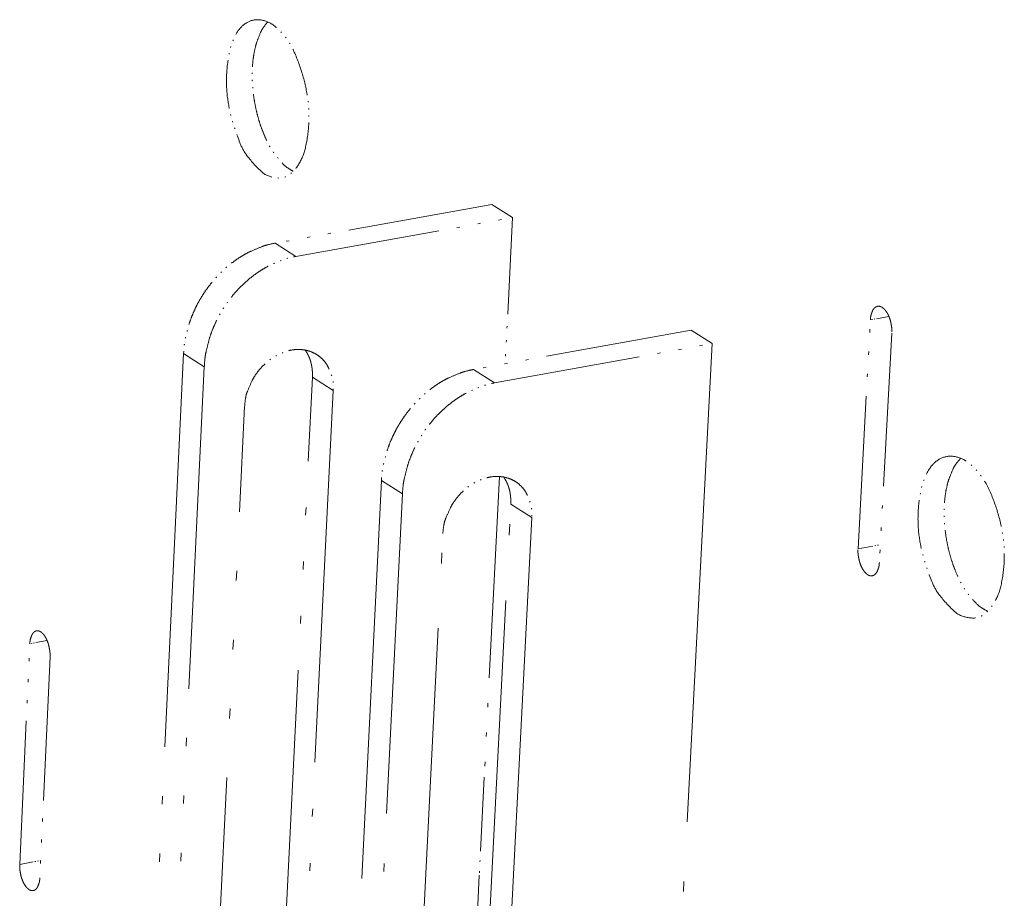
# Model space of a CAD drawing. Extents: x 315 to 1788, y 377 to 2631.
# Drawn here: x 1311 to 1408, y 1644 to 1731 of the extents above; entities that cross this region are included whole.
import ezdxf

# ---------------------------------------------------------------- set-up
doc = ezdxf.new("R2010")
doc.units = 0
doc.header["$LTSCALE"] = 10
doc.linetypes.add('LONG_DASH_TRIPLE_DOT', pattern=[0.75, 0.48, -0.06, 0.01, -0.06, 0.01, -0.06, 0.01, -0.06])
doc.layers.add('Sichtbare Kanten(DIN)', color=7, linetype='Continuous', lineweight=50)
doc.layers.add('Sichtbare tangentiale Kanten(DIN)', color=7, linetype='Continuous', lineweight=50)

msp = doc.modelspace()

# ---------------------------------------------------------------- linework, layer by layer
at = {"layer": 'Sichtbare Kanten(DIN)', "linetype": 'LONG_DASH_TRIPLE_DOT', "lineweight": 18, "ltscale": 2.99637}
msp.add_line((1357.647, 1712.679), (1336.19, 1708.838), dxfattribs=at)
at = {"layer": 'Sichtbare Kanten(DIN)', "linetype": 'LONG_DASH_TRIPLE_DOT', "lineweight": 18, "ltscale": 0.857439}
msp.add_line((1357.647, 1712.679), (1359.714, 1711.375), dxfattribs=at)
at = {"layer": 'Sichtbare Kanten(DIN)', "linetype": 'LONG_DASH_TRIPLE_DOT', "lineweight": 18, "ltscale": 3.000015}
msp.add_line((1338.247, 1707.529), (1359.714, 1711.375), dxfattribs=at)
at = {"layer": 'Sichtbare Kanten(DIN)', "linetype": 'LONG_DASH_TRIPLE_DOT', "lineweight": 18, "ltscale": 1.992026}
msp.add_line((1359.714, 1711.375), (1358.982, 1696.897), dxfattribs=at)
at = {"layer": 'Sichtbare Kanten(DIN)', "linetype": 'LONG_DASH_TRIPLE_DOT', "lineweight": 18, "ltscale": 3.156636}
msp.add_line((1393.927, 1678.573), (1395.156, 1701.253), dxfattribs=at)
at = {"layer": 'Sichtbare Kanten(DIN)', "linetype": 'LONG_DASH_TRIPLE_DOT', "lineweight": 18, "ltscale": 3.031297}
msp.add_line((1377.396, 1700.224), (1355.845, 1696.33), dxfattribs=at)
at = {"layer": 'Sichtbare Kanten(DIN)', "linetype": 'LONG_DASH_TRIPLE_DOT', "lineweight": 18, "ltscale": 0.868445}
msp.add_line((1377.396, 1700.224), (1379.49, 1698.903), dxfattribs=at)
at = {"layer": 'Sichtbare Kanten(DIN)', "linetype": 'LONG_DASH_TRIPLE_DOT', "lineweight": 18, "ltscale": 3.160553}
msp.add_line((1397.275, 1699.924), (1396.041, 1677.232), dxfattribs=at)
at = {"layer": 'Sichtbare Kanten(DIN)', "linetype": 'LONG_DASH_TRIPLE_DOT', "lineweight": 18, "ltscale": 3.035013}
msp.add_line((1357.929, 1695.004), (1379.49, 1698.903), dxfattribs=at)
at = {"layer": 'Sichtbare Kanten(DIN)', "linetype": 'LONG_DASH_TRIPLE_DOT', "lineweight": 18, "ltscale": 9.877616}
msp.add_line((1379.49, 1698.903), (1376.534, 1642.746), dxfattribs=at)
at = {"layer": 'Sichtbare Kanten(DIN)', "linetype": 'LONG_DASH_TRIPLE_DOT', "lineweight": 18, "ltscale": 8.125793}
msp.add_line((1327.137, 1697.922), (1322.74, 1605.14), dxfattribs=at)
at = {"layer": 'Sichtbare Kanten(DIN)', "linetype": 'LONG_DASH_TRIPLE_DOT', "lineweight": 18, "ltscale": 8.13571}
msp.add_line((1324.769, 1603.774), (1329.187, 1696.606), dxfattribs=at)
at = {"layer": 'Sichtbare Kanten(DIN)', "linetype": 'LONG_DASH_TRIPLE_DOT', "lineweight": 18, "ltscale": 7.672529}
msp.add_line((1336.689, 1629.791), (1339.891, 1695.583), dxfattribs=at)
at = {"layer": 'Sichtbare Kanten(DIN)', "linetype": 'LONG_DASH_TRIPLE_DOT', "lineweight": 18, "ltscale": 7.681888}
msp.add_line((1341.947, 1694.268), (1338.729, 1628.441), dxfattribs=at)
at = {"layer": 'Sichtbare Kanten(DIN)', "linetype": 'LONG_DASH_TRIPLE_DOT', "lineweight": 18, "ltscale": 9.755227}
msp.add_line((1329.171, 1609.166), (1333.181, 1692.684), dxfattribs=at)
at = {"layer": 'Sichtbare Kanten(DIN)', "linetype": 'LONG_DASH_TRIPLE_DOT', "lineweight": 18, "ltscale": 8.220814}
msp.add_line((1346.732, 1685.346), (1342.124, 1592.093), dxfattribs=at)
at = {"layer": 'Sichtbare Kanten(DIN)', "linetype": 'LONG_DASH_TRIPLE_DOT', "lineweight": 18, "ltscale": 4.159873}
msp.add_line((1358.417, 1685.736), (1356.888, 1655.503), dxfattribs=at)
at = {"layer": 'Sichtbare Kanten(DIN)', "linetype": 'LONG_DASH_TRIPLE_DOT', "lineweight": 18, "ltscale": 8.230923}
msp.add_line((1344.179, 1590.71), (1348.81, 1684.012), dxfattribs=at)
at = {"layer": 'Sichtbare Kanten(DIN)', "linetype": 'LONG_DASH_TRIPLE_DOT', "lineweight": 18, "ltscale": 10.777812}
msp.add_line((1356.429, 1621.804), (1359.533, 1683.014), dxfattribs=at)
at = {"layer": 'Sichtbare Kanten(DIN)', "linetype": 'LONG_DASH_TRIPLE_DOT', "lineweight": 18, "ltscale": 10.646865}
msp.add_line((1361.616, 1681.682), (1358.538, 1621.257), dxfattribs=at)
at = {"layer": 'Sichtbare Kanten(DIN)', "linetype": 'LONG_DASH_TRIPLE_DOT', "lineweight": 18, "ltscale": 10.683671}
msp.add_line((1349.779, 1619.498), (1352.811, 1680.077), dxfattribs=at)
at = {"layer": 'Sichtbare Kanten(DIN)', "linetype": 'LONG_DASH_TRIPLE_DOT', "lineweight": 18, "ltscale": 2.962652}
msp.add_line((1310.908, 1647.323), (1311.913, 1669.177), dxfattribs=at)
at = {"layer": 'Sichtbare Kanten(DIN)', "linetype": 'LONG_DASH_TRIPLE_DOT', "lineweight": 18, "ltscale": 2.966187}
msp.add_line((1313.907, 1667.872), (1312.897, 1646.006), dxfattribs=at)
at = {"layer": 'Sichtbare Kanten(DIN)', "linetype": 'LONG_DASH_TRIPLE_DOT', "lineweight": 18, "ltscale": 1.527258}
msp.add_line((1356.911, 1655.966), (1356.35, 1644.865), dxfattribs=at)
at = {"layer": 'Sichtbare Kanten(DIN)', "linetype": 'LONG_DASH_TRIPLE_DOT', "lineweight": 18, "ltscale": 3.362947}
msp.add_line((1356.42, 1646.252), (1355.183, 1621.81), dxfattribs=at)
at = {"layer": 'Sichtbare Kanten(DIN)', "linetype": 'LONG_DASH_TRIPLE_DOT', "lineweight": 18, "flags": 128}
for points in [[(1335.102, 1715.692, -0.043296), (1333.501, 1717.391, -0.070971), (1332.781, 1718.625, -0.028432), (1331.897, 1721.216, -0.037116), (1331.484, 1723.273, -0.042915), (1331.398, 1725.519, -0.040768), (1331.703, 1727.866, -0.081362), (1332.415, 1729.687, -0.118763), (1333.357, 1730.655, -0.150311), (1334.514, 1730.968, -0.131469), (1335.818, 1730.571, -0.085876), (1337.039, 1729.481, -0.065176), (1338.146, 1727.639, -0.034581), (1338.989, 1725.269, -0.037232), (1339.448, 1722.978, -0.043041), (1339.533, 1720.721, -0.041069), (1339.225, 1718.375, -0.08161), (1338.562, 1716.694, -0.099616), (1337.564, 1715.594, -0.170384), (1336.571, 1715.289, -0.114333), (1335.102, 1715.692)], [(1335.486, 1730.754, 0.029336), (1334.992, 1730.132, 0.052876), (1334.778, 1729.745, 0.01161), (1334.394, 1728.776, 0.028032), (1334.268, 1728.362, 0.018512), (1334.085, 1727.48, 0.020938), (1333.985, 1726.69, 0.015824), (1333.934, 1725.725, 0.017091), (1333.947, 1724.83, 0.014888), (1334.023, 1723.846, 0.015268), (1334.155, 1722.894, 0.015309), (1334.345, 1721.953, 0.014899), (1334.598, 1721, 0.017196), (1334.882, 1720.154, 0.015892), (1335.248, 1719.262, 0.021141), (1335.603, 1718.554, 0.018667), (1336.067, 1717.786, 0.028394), (1336.324, 1717.438, 0.011887), (1337.004, 1716.661, 0.053505), (1337.333, 1716.371, 0.02973), (1338.002, 1715.955)], [(1336.19, 1708.838, 0.01873), (1335.316, 1708.642, 0.033287), (1334.839, 1708.481, 0.004885), (1333.781, 1708.033, 0.018645), (1333.509, 1707.903, 0.016954), (1332.849, 1707.526, 0.017424), (1332.234, 1707.116, 0.016144), (1331.618, 1706.643, 0.016485), (1331.046, 1706.141, 0.015635), (1330.488, 1705.584, 0.015839), (1329.973, 1705.001, 0.015421), (1329.487, 1704.376, 0.015487), (1329.042, 1703.725, 0.015499), (1328.639, 1703.048, 0.015427), (1328.277, 1702.344, 0.015868), (1327.965, 1701.633, 0.015658), (1327.695, 1700.893, 0.016531), (1327.612, 1700.611, 0.003914), (1327.312, 1699.406, 0.029764), (1327.217, 1698.879, 0.016612), (1327.137, 1697.922)], [(1329.187, 1696.606, -0.016608), (1329.269, 1697.563, -0.029758), (1329.363, 1698.091, -0.003912), (1329.664, 1699.296, -0.016527), (1329.747, 1699.578, -0.015652), (1330.017, 1700.318, -0.015863), (1330.329, 1701.031, -0.015421), (1330.692, 1701.735, -0.015493), (1331.095, 1702.412, -0.015481), (1331.54, 1703.064, -0.015415), (1332.027, 1703.689, -0.015833), (1332.542, 1704.273, -0.015629), (1333.1, 1704.83, -0.016479), (1333.673, 1705.332, -0.016138), (1334.289, 1705.806, -0.01742), (1334.905, 1706.216, -0.016949), (1335.565, 1706.593, -0.018641), (1335.836, 1706.723, -0.004883), (1336.895, 1707.172, -0.033283), (1337.373, 1707.333, -0.018727), (1338.247, 1707.529)], [(1395.156, 1701.253, -0.032838), (1395.184, 1701.58, -0.04653), (1395.239, 1701.806, -0.013863), (1395.357, 1702.115, -0.033172), (1395.418, 1702.24, -0.058176), (1395.531, 1702.391, -0.058519), (1395.676, 1702.512, -0.078974), (1395.825, 1702.579, -0.080039), (1395.986, 1702.596, -0.067967), (1396.157, 1702.563, -0.06583), (1396.318, 1702.484, -0.039281), (1396.499, 1702.342, -0.042986), (1396.641, 1702.186, -0.024875), (1396.804, 1701.949, -0.028967), (1396.922, 1701.732, -0.020021), (1397.045, 1701.439, -0.022089), (1397.134, 1701.165, -0.019071), (1397.167, 1701.022, -0.005773), (1397.255, 1700.543, -0.034459), (1397.278, 1700.317, -0.019854), (1397.275, 1699.924)], [(1333.181, 1692.684, -0.031644), (1333.299, 1693.634, -0.051487), (1333.467, 1694.198, -0.013025), (1333.925, 1695.228, -0.031059), (1334.154, 1695.642, -0.030995), (1334.623, 1696.284, -0.030549), (1335.175, 1696.873, -0.033752), (1335.762, 1697.356, -0.032501), (1336.431, 1697.772, -0.038737), (1337.082, 1698.058, -0.037149), (1337.797, 1698.25, -0.045075), (1338.46, 1698.315, -0.043919), (1339.141, 1698.26, -0.050003), (1339.756, 1698.091, -0.049654), (1340.33, 1697.802, -0.049753), (1340.835, 1697.406, -0.050108), (1341.248, 1696.921, -0.044134), (1341.461, 1696.546, -0.020885), (1341.805, 1695.703, -0.061767), (1341.936, 1695.123, -0.042854), (1341.947, 1694.268)], [(1339.891, 1695.583, 0.007445), (1339.898, 1695.779, 0.01395), (1339.897, 1695.883, 0.000836), (1339.887, 1696.149, 0.007442), (1339.886, 1696.179, 0.007776), (1339.873, 1696.324, 0.007662), (1339.856, 1696.47, 0.008016), (1339.836, 1696.611, 0.007897), (1339.81, 1696.753, 0.008267), (1339.78, 1696.891, 0.008143), (1339.746, 1697.029, 0.008523), (1339.708, 1697.162, 0.008397), (1339.665, 1697.296, 0.008779), (1339.619, 1697.424, 0.008655), (1339.567, 1697.553, 0.009031), (1339.513, 1697.676, 0.00891), (1339.453, 1697.799, 0.009271), (1339.438, 1697.827, 0.001277), (1339.324, 1698.032, 0.017374), (1339.276, 1698.111, 0.009269), (1339.179, 1698.253)], [(1355.845, 1696.33, 0.018699), (1354.967, 1696.132, 0.033248), (1354.487, 1695.97, 0.00487), (1353.424, 1695.518, 0.018612), (1353.151, 1695.387, 0.016904), (1352.488, 1695.007, 0.017378), (1351.87, 1694.594, 0.016087), (1351.25, 1694.117, 0.016431), (1350.675, 1693.612, 0.015576), (1350.113, 1693.052, 0.015781), (1349.595, 1692.465, 0.015363), (1349.106, 1691.836, 0.015429), (1348.658, 1691.181, 0.015444), (1348.252, 1690.5, 0.01537), (1347.886, 1689.792, 0.015818), (1347.572, 1689.076, 0.015604), (1347.299, 1688.332, 0.016489), (1347.216, 1688.049, 0.003896), (1346.911, 1686.838, 0.029705), (1346.816, 1686.308, 0.016571), (1346.732, 1685.346)], [(1348.81, 1684.012, -0.016567), (1348.893, 1684.975, -0.029699), (1348.989, 1685.505, -0.003894), (1349.294, 1686.718, -0.016485), (1349.378, 1687.001, -0.015599), (1349.65, 1687.745, -0.015813), (1349.965, 1688.461, -0.015363), (1350.331, 1689.17, -0.015438), (1350.737, 1689.851, -0.015422), (1351.185, 1690.507, -0.015357), (1351.675, 1691.136, -0.015775), (1352.194, 1691.723, -0.01557), (1352.755, 1692.284, -0.016425), (1353.331, 1692.79, -0.016081), (1353.951, 1693.267, -0.017373), (1354.57, 1693.68, -0.016898), (1355.234, 1694.06, -0.018608), (1355.506, 1694.191, -0.004869), (1356.57, 1694.644, -0.033244), (1357.05, 1694.806, -0.018695), (1357.929, 1695.004)], [(1403.717, 1672.167, -0.043943), (1402.055, 1673.91, -0.071289), (1401.3, 1675.194, -0.028935), (1400.388, 1677.846, -0.037804), (1399.965, 1679.951, -0.044307), (1399.887, 1682.255, -0.042646), (1400.221, 1684.626, -0.083069), (1400.979, 1686.463, -0.119307), (1401.973, 1687.44, -0.148117), (1403.186, 1687.743, -0.128507), (1404.554, 1687.313, -0.083909), (1405.834, 1686.173, -0.065021), (1406.979, 1684.287, -0.035562), (1407.845, 1681.874, -0.037926), (1408.318, 1679.517, -0.044441), (1408.395, 1677.203, -0.042967), (1408.057, 1674.832, -0.083321), (1407.357, 1673.145, -0.099046), (1406.299, 1672.026, -0.169263), (1405.241, 1671.721, -0.115577), (1403.717, 1672.167)], [(1404.107, 1687.551, 0.030158), (1403.585, 1686.918, 0.053993), (1403.356, 1686.52, 0.012167), (1402.95, 1685.53, 0.028837), (1402.814, 1685.1, 0.019144), (1402.62, 1684.193, 0.0216), (1402.513, 1683.379, 0.016349), (1402.46, 1682.385, 0.017645), (1402.473, 1681.463, 0.015376), (1402.554, 1680.451, 0.015766), (1402.695, 1679.47, 0.015809), (1402.897, 1678.503, 0.015388), (1403.166, 1677.524, 0.017755), (1403.467, 1676.656, 0.016421), (1403.857, 1675.742, 0.021812), (1404.233, 1675.017, 0.019308), (1404.725, 1674.236, 0.02921), (1405.001, 1673.878, 0.012453), (1405.717, 1673.097, 0.054627), (1406.067, 1672.805, 0.030563), (1406.772, 1672.397)], [(1352.811, 1680.077, -0.031541), (1352.931, 1681.032, -0.051367), (1353.101, 1681.599, -0.012956), (1353.563, 1682.636, -0.030951), (1353.794, 1683.051, -0.030875), (1354.266, 1683.698, -0.030427), (1354.822, 1684.29, -0.03365), (1355.411, 1684.776, -0.032384), (1356.085, 1685.195, -0.038688), (1356.738, 1685.484, -0.037076), (1357.458, 1685.678, -0.045129), (1358.123, 1685.744, -0.043955), (1358.807, 1685.69, -0.050173), (1359.424, 1685.522, -0.049821), (1359.999, 1685.232, -0.049948), (1360.505, 1684.834, -0.050301), (1360.919, 1684.347, -0.044224), (1361.132, 1683.971, -0.02093), (1361.476, 1683.124, -0.061797), (1361.606, 1682.541, -0.042918), (1361.616, 1681.682)], [(1359.533, 1683.014, 0.007399), (1359.541, 1683.21, 0.013868), (1359.54, 1683.315, 0.000826), (1359.531, 1683.581, 0.007396), (1359.529, 1683.61, 0.007732), (1359.517, 1683.755, 0.007618), (1359.501, 1683.901, 0.007973), (1359.48, 1684.042, 0.007853), (1359.455, 1684.185, 0.008225), (1359.426, 1684.322, 0.008101), (1359.392, 1684.46, 0.008482), (1359.355, 1684.594, 0.008356), (1359.312, 1684.727, 0.008741), (1359.267, 1684.856, 0.008615), (1359.216, 1684.984, 0.008995), (1359.162, 1685.108, 0.008873), (1359.103, 1685.231, 0.009238), (1359.088, 1685.259, 0.001268), (1358.975, 1685.465, 0.017318), (1358.928, 1685.543, 0.009235), (1358.831, 1685.686)], [(1396.041, 1677.232, -0.033088), (1396.013, 1676.906, -0.046766), (1395.957, 1676.682, -0.014031), (1395.84, 1676.375, -0.033509), (1395.778, 1676.251, -0.058708), (1395.665, 1676.101, -0.059229), (1395.522, 1675.982, -0.07927), (1395.373, 1675.917, -0.080233), (1395.212, 1675.902, -0.067417), (1395.042, 1675.936, -0.065368), (1394.881, 1676.017, -0.038777), (1394.7, 1676.16, -0.042578), (1394.559, 1676.316, -0.024661), (1394.397, 1676.553, -0.02873), (1394.279, 1676.771, -0.019927), (1394.157, 1677.063, -0.021959), (1394.068, 1677.336, -0.019034), (1394.035, 1677.479, -0.005752), (1393.947, 1677.957, -0.034426), (1393.924, 1678.181, -0.019814), (1393.927, 1678.573)], [(1311.913, 1669.177, -0.032453), (1311.936, 1669.491, -0.045857), (1311.987, 1669.709, -0.013629), (1312.096, 1670.006, -0.032729), (1312.152, 1670.125, -0.059068), (1312.257, 1670.27, -0.059881), (1312.391, 1670.385, -0.081618), (1312.531, 1670.448, -0.082805), (1312.681, 1670.462, -0.06907), (1312.842, 1670.429, -0.066406), (1312.993, 1670.35, -0.038354), (1313.165, 1670.21, -0.042305), (1313.298, 1670.059, -0.023939), (1313.453, 1669.828, -0.028137), (1313.564, 1669.618, -0.019287), (1313.681, 1669.334, -0.021346), (1313.766, 1669.07, -0.018429), (1313.798, 1668.934, -0.00544), (1313.884, 1668.468, -0.033519), (1313.907, 1668.251, -0.019207), (1313.907, 1667.872)], [(1312.897, 1646.006, -0.032695), (1312.873, 1645.694, -0.046084), (1312.822, 1645.477, -0.013792), (1312.714, 1645.182, -0.03306), (1312.657, 1645.064, -0.059605), (1312.552, 1644.92, -0.060609), (1312.419, 1644.807, -0.081921), (1312.279, 1644.746, -0.082978), (1312.129, 1644.733, -0.068493), (1311.969, 1644.768, -0.065925), (1311.818, 1644.848, -0.037861), (1311.647, 1644.989, -0.041907), (1311.515, 1645.14, -0.02374), (1311.36, 1645.372, -0.027912), (1311.25, 1645.582, -0.0192), (1311.133, 1645.865, -0.021224), (1311.048, 1646.129, -0.018395), (1311.016, 1646.265, -0.00542), (1310.93, 1646.729, -0.033487), (1310.908, 1646.945, -0.01917), (1310.908, 1647.323)]]:
    msp.add_lwpolyline(points, format="xyb", dxfattribs=at)
at = {"layer": 'Sichtbare tangentiale Kanten(DIN)', "linetype": 'LONG_DASH_TRIPLE_DOT', "lineweight": 18, "ltscale": 0.861067}
msp.add_line((1336.19, 1708.838), (1338.247, 1707.529), dxfattribs=at)
at = {"layer": 'Sichtbare tangentiale Kanten(DIN)', "linetype": 'LONG_DASH_TRIPLE_DOT', "lineweight": 18, "ltscale": 0.259524}
msp.add_line((1396.988, 1701.584), (1395.156, 1701.253), dxfattribs=at)
at = {"layer": 'Sichtbare tangentiale Kanten(DIN)', "linetype": 'LONG_DASH_TRIPLE_DOT', "lineweight": 18, "ltscale": 0.860945}
msp.add_line((1327.137, 1697.922), (1329.187, 1696.606), dxfattribs=at)
at = {"layer": 'Sichtbare tangentiale Kanten(DIN)', "linetype": 'LONG_DASH_TRIPLE_DOT', "lineweight": 18, "ltscale": 0.872144}
msp.add_line((1355.845, 1696.33), (1357.929, 1695.004), dxfattribs=at)
at = {"layer": 'Sichtbare tangentiale Kanten(DIN)', "linetype": 'LONG_DASH_TRIPLE_DOT', "lineweight": 18, "ltscale": 0.857966}
msp.add_line((1341.947, 1694.268), (1339.891, 1695.583), dxfattribs=at)
at = {"layer": 'Sichtbare tangentiale Kanten(DIN)', "linetype": 'LONG_DASH_TRIPLE_DOT', "lineweight": 18, "ltscale": 0.87202}
msp.add_line((1346.732, 1685.346), (1348.81, 1684.012), dxfattribs=at)
at = {"layer": 'Sichtbare tangentiale Kanten(DIN)', "linetype": 'LONG_DASH_TRIPLE_DOT', "lineweight": 18, "ltscale": 0.868982}
msp.add_line((1361.616, 1681.682), (1359.533, 1683.014), dxfattribs=at)
at = {"layer": 'Sichtbare tangentiale Kanten(DIN)', "linetype": 'LONG_DASH_TRIPLE_DOT', "lineweight": 18, "ltscale": 0.312256}
msp.add_line((1393.927, 1678.573), (1396.136, 1678.977), dxfattribs=at)
at = {"layer": 'Sichtbare tangentiale Kanten(DIN)', "linetype": 'LONG_DASH_TRIPLE_DOT', "lineweight": 18, "ltscale": 0.233414}
msp.add_line((1313.621, 1669.489), (1311.913, 1669.177), dxfattribs=at)
at = {"layer": 'Sichtbare tangentiale Kanten(DIN)', "linetype": 'LONG_DASH_TRIPLE_DOT', "lineweight": 18, "ltscale": 0.281924}
msp.add_line((1310.908, 1647.323), (1312.975, 1647.705), dxfattribs=at)

doc.saveas('drawing.dxf')
